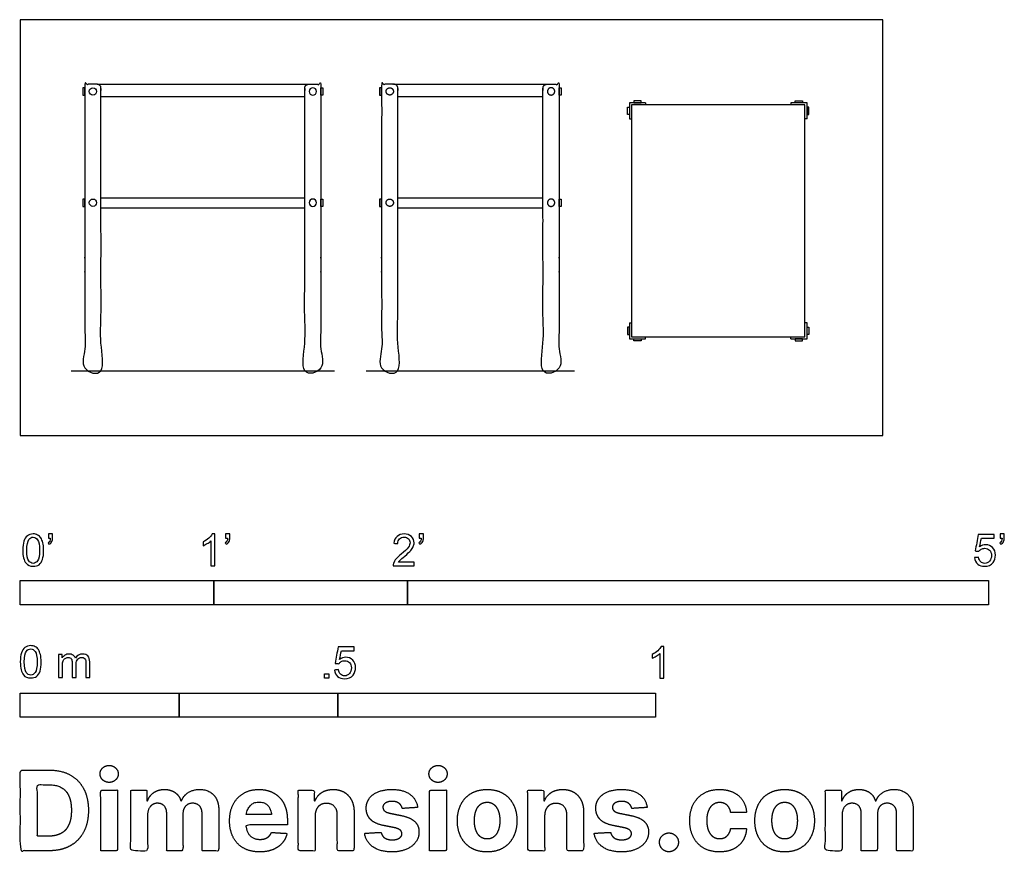
# Model space of a CAD drawing. Units: metres. Extents: x 0 to 1.55, y -0.66 to 0.65.
import ezdxf

# ---------------------------------------------------------------- set-up
doc = ezdxf.new("R2010")
doc.units = ezdxf.units.M
for name, color, linetype, true_color in [('2D$AG-DETAILS', 7, 'Continuous', 0x66ffff), ('2D$AG-DIAGRAM', 7, 'Continuous', 0xfecc66), ('2D$AG-FURNITURE', 7, 'Continuous', 0x66ccff), ('2D$N-SYMB', 7, 'Continuous', 0x800040), ('2D$X-DIMENSIONS.COM', 7, 'Continuous', 0x800080), ('2D$X-VPRT', 6, 'Continuous', 0xff00ff)]:
    doc.layers.add(name, color=color, linetype=linetype, true_color=true_color)

msp = doc.modelspace()

# ---------------------------------------------------------------- linework, layer by layer
at = {"layer": '2D$AG-DETAILS'}
for centre in [(0.1143, 0.5412), (0.1143, 0.3661)]:
    msp.add_circle(centre, 0.00575, dxfattribs=at)
at = {"layer": '2D$AG-DETAILS', "extrusion": (0, 0, -1)}
for centre in [(-0.4604, 0.5412), (-0.4604, 0.3661)]:
    msp.add_circle(centre, 0.00575, dxfattribs=at)
at = {"layer": '2D$AG-DETAILS'}
for points in [[(0.5873, 0.5412), (0.5873, 0.547), (0.5815, 0.547), (0.5758, 0.547), (0.5758, 0.5412), (0.5758, 0.5355), (0.5815, 0.5355), (0.5873, 0.5355), (0.5873, 0.5412)], [(0.8298, 0.5412), (0.8298, 0.547), (0.8355, 0.547), (0.8413, 0.547), (0.8413, 0.5412), (0.8413, 0.5355), (0.8355, 0.5355), (0.8298, 0.5355), (0.8298, 0.5412)], [(0.5873, 0.3661), (0.5873, 0.3718), (0.5815, 0.3718), (0.5758, 0.3718), (0.5758, 0.3661), (0.5758, 0.3603), (0.5815, 0.3603), (0.5873, 0.3603), (0.5873, 0.3661)], [(0.8298, 0.3661), (0.8298, 0.3718), (0.8355, 0.3718), (0.8413, 0.3718), (0.8413, 0.3661), (0.8413, 0.3603), (0.8355, 0.3603), (0.8298, 0.3603), (0.8298, 0.3661)]]:
    msp.add_rational_spline(points, [1, 0.707106781187, 1, 0.707106781187, 1, 0.707106781187, 1, 0.707106781187, 1], degree=2, knots=[0, 0, 0, 0.0296141, 0.0296141, 0.0592281, 0.0592281, 0.0888422, 0.0888422, 0.1184562, 0.1184562, 0.1184562], dxfattribs=at)
at = {"layer": '2D$AG-DIAGRAM'}
for points in [[(0.0798, 0.1016), (0.4948, 0.1016)], [(0.5445, 0.1016), (0.8725, 0.1016)]]:
    msp.add_lwpolyline(points, dxfattribs=at)
at = {"layer": '2D$AG-FURNITURE'}
for points in [[(0.1016, 0.5355), (0.1016, 0.547), (0.0984, 0.547), (0.0984, 0.5355)], [(0.4731, 0.5355), (0.4731, 0.547), (0.4762, 0.547), (0.4762, 0.5355)], [(0.5688, 0.5355), (0.5688, 0.547), (0.5656, 0.547), (0.5656, 0.5355)], [(0.8482, 0.5355), (0.8482, 0.547), (0.8514, 0.547), (0.8514, 0.5355)], [(1.2352, 0.155), (1.2352, 0.5201), (0.9621, 0.5201), (0.9621, 0.155)], [(0.1016, 0.3603), (0.1016, 0.3718), (0.0984, 0.3718), (0.0984, 0.3603)], [(0.4731, 0.3603), (0.4731, 0.3718), (0.4762, 0.3718), (0.4762, 0.3603)], [(0.5688, 0.3603), (0.5688, 0.3718), (0.5656, 0.3718), (0.5656, 0.3603)], [(0.8482, 0.3603), (0.8482, 0.3718), (0.8514, 0.3718), (0.8514, 0.3603)]]:
    msp.add_lwpolyline(points, close=True, dxfattribs=at)
for points in [[(0.121, 0.5524), (0.4537, 0.5524)], [(0.5882, 0.5524), (0.8288, 0.5524)], [(0.127, 0.5334), (0.4477, 0.5334)], [(0.5942, 0.5334), (0.8228, 0.5334)], [(0.9844, 0.5233), (0.959, 0.5233), (0.959, 0.4979)], [(0.9844, 0.5233), (0.9844, 0.5201)], [(1.2384, 0.4979), (1.2384, 0.5233), (1.213, 0.5233)], [(1.213, 0.5233), (1.213, 0.5201)], [(0.959, 0.4979), (0.9621, 0.4979)], [(1.2384, 0.4979), (1.2352, 0.4979)], [(0.127, 0.374), (0.4477, 0.374)], [(0.5942, 0.374), (0.8228, 0.374)], [(0.127, 0.3581), (0.4477, 0.3581)], [(0.5942, 0.3581), (0.8228, 0.3581)], [(0.959, 0.1772), (0.959, 0.1518), (0.9844, 0.1518)], [(0.959, 0.1772), (0.9621, 0.1772)], [(1.213, 0.1518), (1.2384, 0.1518), (1.2384, 0.1772)], [(1.2384, 0.1772), (1.2352, 0.1772)], [(0.9844, 0.1518), (0.9844, 0.155)], [(1.213, 0.1518), (1.213, 0.155)]]:
    msp.add_lwpolyline(points, dxfattribs=at)
for points in [[(0.121, 0.5524), (0.127, 0.5524), (0.127, 0.5465), (0.127, 0.324), (0.127, 0.1016), (0.1143, 0.1016), (0.1016, 0.1016), (0.1016, 0.327), (0.1016, 0.5524), (0.1113, 0.5524), (0.121, 0.5524)], [(0.4537, 0.5524), (0.4477, 0.5524), (0.4477, 0.5465), (0.4477, 0.324), (0.4477, 0.1016), (0.4604, 0.1016), (0.4731, 0.1016), (0.4731, 0.327), (0.4731, 0.5524), (0.4634, 0.5524), (0.4537, 0.5524)], [(0.5882, 0.5524), (0.5942, 0.5524), (0.5942, 0.5465), (0.5942, 0.324), (0.5942, 0.1016), (0.5815, 0.1016), (0.5688, 0.1016), (0.5688, 0.327), (0.5688, 0.5524), (0.5785, 0.5524), (0.5882, 0.5524)], [(0.8288, 0.5524), (0.8228, 0.5524), (0.8228, 0.5465), (0.8228, 0.324), (0.8228, 0.1016), (0.8355, 0.1016), (0.8482, 0.1016), (0.8482, 0.327), (0.8482, 0.5524), (0.8385, 0.5524), (0.8288, 0.5524)]]:
    msp.add_rational_spline(points, [1, 0.707106781187, 1, 1, 1, 1, 1, 1, 1, 1, 1], degree=2, knots=[5.368623, 5.368623, 5.368623, 5.399455, 5.399455, 6.386185, 6.386185, 6.469519, 6.469519, 7.948685, 7.948685, 8.713141, 8.713141, 8.713141], dxfattribs=at)
for points in [[(0.959, 0.5049), (0.959, 0.5106), (0.959, 0.5163), (0.9574, 0.5163), (0.9558, 0.5163), (0.9558, 0.5106), (0.9558, 0.5049), (0.9574, 0.5049), (0.959, 0.5049)], [(0.9774, 0.5233), (0.9717, 0.5233), (0.9659, 0.5233), (0.9659, 0.5249), (0.9659, 0.5265), (0.9717, 0.5265), (0.9774, 0.5265), (0.9774, 0.5249), (0.9774, 0.5233)], [(1.2199, 0.5233), (1.2257, 0.5233), (1.2314, 0.5233), (1.2314, 0.5249), (1.2314, 0.5265), (1.2257, 0.5265), (1.2199, 0.5265), (1.2199, 0.5249), (1.2199, 0.5233)], [(1.2384, 0.5049), (1.2384, 0.5106), (1.2384, 0.5163), (1.2399, 0.5163), (1.2415, 0.5163), (1.2415, 0.5106), (1.2415, 0.5049), (1.2399, 0.5049), (1.2384, 0.5049)], [(0.959, 0.1703), (0.959, 0.1645), (0.959, 0.1588), (0.9574, 0.1588), (0.9558, 0.1588), (0.9558, 0.1645), (0.9558, 0.1703), (0.9574, 0.1703), (0.959, 0.1703)], [(1.2384, 0.1703), (1.2384, 0.1645), (1.2384, 0.1588), (1.2399, 0.1588), (1.2415, 0.1588), (1.2415, 0.1645), (1.2415, 0.1703), (1.2399, 0.1703), (1.2384, 0.1703)], [(0.9774, 0.1518), (0.9717, 0.1518), (0.9659, 0.1518), (0.9659, 0.1502), (0.9659, 0.1486), (0.9717, 0.1486), (0.9774, 0.1486), (0.9774, 0.1502), (0.9774, 0.1518)], [(1.2199, 0.1518), (1.2257, 0.1518), (1.2314, 0.1518), (1.2314, 0.1502), (1.2314, 0.1486), (1.2257, 0.1486), (1.2199, 0.1486), (1.2199, 0.1502), (1.2199, 0.1518)]]:
    msp.add_open_spline(points, degree=2, knots=[0, 0, 0, 0.03770578, 0.03770578, 0.04812245, 0.04812245, 0.08582823, 0.08582823, 0.0962449, 0.0962449, 0.0962449], dxfattribs=at)
at = {"layer": '2D$N-SYMB'}
for points in [[(0, -0.2667), (0, -0.2286), (0.3048, -0.2286), (0.3048, -0.2667)], [(0.3048, -0.2667), (0.3048, -0.2286), (0.6096, -0.2286), (0.6096, -0.2667)], [(0.6096, -0.2667), (0.6096, -0.2286), (1.524, -0.2286), (1.524, -0.2667)], [(0.4786, -0.3823), (0.4786, -0.3754), (0.4855, -0.3754), (0.4855, -0.3823)], [(0, -0.4436), (0, -0.4055), (0.25, -0.4055), (0.25, -0.4436)], [(0.25, -0.4436), (0.25, -0.4055), (0.5, -0.4055), (0.5, -0.4436)], [(0.5, -0.4436), (0.5, -0.4055), (1, -0.4055), (1, -0.4436)]]:
    msp.add_lwpolyline(points, close=True, dxfattribs=at)
for points, knots in [([(0.0442, -0.162), (0.0442, -0.1596), (0.0442, -0.1572), (0.0442, -0.1548), (0.0464, -0.1548), (0.0486, -0.1548), (0.0508, -0.1548), (0.0508, -0.1567), (0.0508, -0.1586), (0.0508, -0.1605), (0.0508, -0.1635), (0.0505, -0.1659), (0.0496, -0.1671), (0.0487, -0.1689), (0.0472, -0.1704), (0.0451, -0.1713), (0.0446, -0.1705), (0.0441, -0.1697), (0.0436, -0.1689), (0.0448, -0.1683), (0.0457, -0.1677), (0.0463, -0.1665), (0.0469, -0.1653), (0.0472, -0.1638), (0.0472, -0.162), (0.0462, -0.162), (0.0452, -0.162), (0.0442, -0.162)], [0, 0, 0, 0, 1, 1, 1, 2, 2, 2, 3, 3, 3, 4, 4, 4, 5, 5, 5, 6, 6, 6, 7, 7, 7, 8, 8, 8, 9, 9, 9, 9]), ([(0.3232, -0.162), (0.3232, -0.1596), (0.3232, -0.1572), (0.3232, -0.1548), (0.3254, -0.1548), (0.3276, -0.1548), (0.3298, -0.1548), (0.3298, -0.1567), (0.3298, -0.1586), (0.3298, -0.1605), (0.3298, -0.1635), (0.3295, -0.1659), (0.3286, -0.1671), (0.3277, -0.1689), (0.3262, -0.1704), (0.3241, -0.1713), (0.3236, -0.1705), (0.3231, -0.1697), (0.3226, -0.1689), (0.3238, -0.1683), (0.3247, -0.1677), (0.3253, -0.1665), (0.3259, -0.1653), (0.3262, -0.1638), (0.3262, -0.162), (0.3252, -0.162), (0.3242, -0.162), (0.3232, -0.162)], [0, 0, 0, 0, 1, 1, 1, 2, 2, 2, 3, 3, 3, 4, 4, 4, 5, 5, 5, 6, 6, 6, 7, 7, 7, 8, 8, 8, 9, 9, 9, 9]), ([(0.628, -0.162), (0.628, -0.1596), (0.628, -0.1572), (0.628, -0.1548), (0.6302, -0.1548), (0.6324, -0.1548), (0.6346, -0.1548), (0.6346, -0.1567), (0.6346, -0.1586), (0.6346, -0.1605), (0.6346, -0.1635), (0.6343, -0.1659), (0.6334, -0.1671), (0.6325, -0.1689), (0.631, -0.1704), (0.6289, -0.1713), (0.6284, -0.1705), (0.6279, -0.1697), (0.6274, -0.1689), (0.6286, -0.1683), (0.6295, -0.1677), (0.6301, -0.1665), (0.6307, -0.1653), (0.631, -0.1638), (0.631, -0.162), (0.63, -0.162), (0.629, -0.162), (0.628, -0.162)], [0, 0, 0, 0, 1, 1, 1, 2, 2, 2, 3, 3, 3, 4, 4, 4, 5, 5, 5, 6, 6, 6, 7, 7, 7, 8, 8, 8, 9, 9, 9, 9]), ([(1.5424, -0.162), (1.5424, -0.1596), (1.5424, -0.1572), (1.5424, -0.1548), (1.5446, -0.1548), (1.5468, -0.1548), (1.549, -0.1548), (1.549, -0.1567), (1.549, -0.1586), (1.549, -0.1605), (1.549, -0.1635), (1.5487, -0.1659), (1.5478, -0.1671), (1.5469, -0.1689), (1.5454, -0.1704), (1.5433, -0.1713), (1.5428, -0.1705), (1.5423, -0.1697), (1.5418, -0.1689), (1.543, -0.1683), (1.5439, -0.1677), (1.5445, -0.1665), (1.5451, -0.1653), (1.5454, -0.1638), (1.5454, -0.162), (1.5444, -0.162), (1.5434, -0.162), (1.5424, -0.162)], [0, 0, 0, 0, 1, 1, 1, 2, 2, 2, 3, 3, 3, 4, 4, 4, 5, 5, 5, 6, 6, 6, 7, 7, 7, 8, 8, 8, 9, 9, 9, 9]), ([(0.0038, -0.1807), (0.0038, -0.1749), (0.0044, -0.1701), (0.0056, -0.1665), (0.0068, -0.1629), (0.0086, -0.1602), (0.0111, -0.1581), (0.0135, -0.1563), (0.0165, -0.1551), (0.0201, -0.1551), (0.0228, -0.1551), (0.0252, -0.1557), (0.0273, -0.1569), (0.0294, -0.1578), (0.0309, -0.1596), (0.0324, -0.1614), (0.0336, -0.1635), (0.0346, -0.1659), (0.0355, -0.1689), (0.0361, -0.1719), (0.0367, -0.1758), (0.0367, -0.1807), (0.0367, -0.1867), (0.0361, -0.1915), (0.0349, -0.1951), (0.0336, -0.1987), (0.0318, -0.2014), (0.0294, -0.2036), (0.027, -0.2054), (0.024, -0.206), (0.0201, -0.206), (0.0153, -0.206), (0.0117, -0.2048), (0.009, -0.2011), (0.0056, -0.1969), (0.0038, -0.1903), (0.0038, -0.1807)], [0, 0, 0, 0, 1, 1, 1, 2, 2, 2, 3, 3, 3, 4, 4, 4, 5, 5, 5, 6, 6, 6, 7, 7, 7, 8, 8, 8, 9, 9, 9, 10, 10, 10, 11, 11, 11, 12, 12, 12, 12]), ([(0.0102, -0.1807), (0.0102, -0.1891), (0.0111, -0.1945), (0.0132, -0.1972), (0.015, -0.1999), (0.0174, -0.2014), (0.0201, -0.2014), (0.0231, -0.2014), (0.0255, -0.1999), (0.0273, -0.1972), (0.0291, -0.1945), (0.0303, -0.1891), (0.0303, -0.1807), (0.0303, -0.1725), (0.0291, -0.1671), (0.0273, -0.1644), (0.0255, -0.1617), (0.0231, -0.1602), (0.0201, -0.1602), (0.0174, -0.1602), (0.015, -0.1614), (0.0135, -0.1638), (0.0114, -0.1668), (0.0102, -0.1725), (0.0102, -0.1807)], [0, 0, 0, 0, 1, 1, 1, 2, 2, 2, 3, 3, 3, 4, 4, 4, 5, 5, 5, 6, 6, 6, 7, 7, 7, 8, 8, 8, 8]), ([(0.306, -0.2054), (0.304, -0.2054), (0.302, -0.2054), (0.3, -0.2054), (0.3, -0.1923), (0.3, -0.1793), (0.3, -0.1662), (0.2985, -0.1677), (0.2964, -0.1692), (0.294, -0.1704), (0.2915, -0.1719), (0.2894, -0.1731), (0.2876, -0.1737), (0.2876, -0.1717), (0.2876, -0.1697), (0.2876, -0.1677), (0.2909, -0.1662), (0.294, -0.1641), (0.2967, -0.162), (0.2991, -0.1596), (0.3009, -0.1575), (0.3021, -0.1551), (0.3034, -0.1551), (0.3047, -0.1551), (0.306, -0.1551), (0.306, -0.1718), (0.306, -0.1886), (0.306, -0.2054)], [0, 0, 0, 0, 1, 1, 1, 2, 2, 2, 3, 3, 3, 4, 4, 4, 5, 5, 5, 6, 6, 6, 7, 7, 7, 8, 8, 8, 9, 9, 9, 9]), ([(0.6198, -0.1996), (0.6198, -0.2015), (0.6198, -0.2035), (0.6198, -0.2054), (0.6089, -0.2054), (0.598, -0.2054), (0.587, -0.2054), (0.5867, -0.2042), (0.587, -0.2027), (0.5876, -0.2011), (0.5885, -0.199), (0.5897, -0.1966), (0.5915, -0.1945), (0.5936, -0.1924), (0.596, -0.19), (0.5997, -0.187), (0.6051, -0.1825), (0.6087, -0.1789), (0.6108, -0.1764), (0.6126, -0.1737), (0.6135, -0.1713), (0.6135, -0.1689), (0.6135, -0.1665), (0.6126, -0.1644), (0.6111, -0.1629), (0.6093, -0.1611), (0.6069, -0.1602), (0.6042, -0.1602), (0.6012, -0.1602), (0.5988, -0.1611), (0.5969, -0.1629), (0.5951, -0.1647), (0.5942, -0.1671), (0.5942, -0.1704), (0.5921, -0.1702), (0.59, -0.17), (0.5879, -0.1698), (0.5885, -0.165), (0.59, -0.1614), (0.593, -0.159), (0.5957, -0.1566), (0.5997, -0.1551), (0.6042, -0.1551), (0.609, -0.1551), (0.6129, -0.1566), (0.6156, -0.1593), (0.6186, -0.162), (0.6198, -0.1653), (0.6198, -0.1692), (0.6198, -0.171), (0.6195, -0.1731), (0.6186, -0.1749), (0.6177, -0.1771), (0.6165, -0.1789), (0.6147, -0.1813), (0.6126, -0.1834), (0.6096, -0.1861), (0.6051, -0.19), (0.6015, -0.193), (0.5991, -0.1951), (0.5982, -0.1963), (0.5969, -0.1972), (0.596, -0.1984), (0.5954, -0.1996), (0.6036, -0.1996), (0.6117, -0.1996), (0.6198, -0.1996)], [0, 0, 0, 0, 1, 1, 1, 2, 2, 2, 3, 3, 3, 4, 4, 4, 5, 5, 5, 6, 6, 6, 7, 7, 7, 8, 8, 8, 9, 9, 9, 10, 10, 10, 11, 11, 11, 12, 12, 12, 13, 13, 13, 14, 14, 14, 15, 15, 15, 16, 16, 16, 17, 17, 17, 18, 18, 18, 19, 19, 19, 20, 20, 20, 21, 21, 21, 22, 22, 22, 22]), ([(1.502, -0.1924), (1.5042, -0.1922), (1.5064, -0.192), (1.5086, -0.1918), (1.5089, -0.1951), (1.5101, -0.1972), (1.512, -0.199), (1.5135, -0.2005), (1.5156, -0.2014), (1.5183, -0.2014), (1.521, -0.2014), (1.5237, -0.2002), (1.5258, -0.1978), (1.5276, -0.1957), (1.5288, -0.1927), (1.5288, -0.1891), (1.5288, -0.1855), (1.5276, -0.1828), (1.5258, -0.1807), (1.5237, -0.1789), (1.5213, -0.1777), (1.518, -0.1777), (1.5162, -0.1777), (1.5144, -0.1783), (1.5126, -0.1792), (1.511, -0.1801), (1.5098, -0.1813), (1.5089, -0.1825), (1.507, -0.1823), (1.5051, -0.1821), (1.5032, -0.1819), (1.5048, -0.1732), (1.5064, -0.1646), (1.508, -0.156), (1.5164, -0.156), (1.5247, -0.156), (1.533, -0.156), (1.533, -0.158), (1.533, -0.16), (1.533, -0.162), (1.5263, -0.162), (1.5196, -0.162), (1.5129, -0.162), (1.512, -0.1665), (1.511, -0.171), (1.5101, -0.1755), (1.5132, -0.1734), (1.5165, -0.1722), (1.5198, -0.1722), (1.524, -0.1722), (1.5276, -0.1737), (1.5306, -0.1767), (1.5336, -0.1798), (1.5351, -0.1837), (1.5351, -0.1885), (1.5351, -0.193), (1.5339, -0.1969), (1.5312, -0.2002), (1.5282, -0.2045), (1.5237, -0.206), (1.5183, -0.206), (1.5135, -0.206), (1.5098, -0.2051), (1.5071, -0.2027), (1.5041, -0.1999), (1.5026, -0.1966), (1.502, -0.1924)], [0, 0, 0, 0, 1, 1, 1, 2, 2, 2, 3, 3, 3, 4, 4, 4, 5, 5, 5, 6, 6, 6, 7, 7, 7, 8, 8, 8, 9, 9, 9, 10, 10, 10, 11, 11, 11, 12, 12, 12, 13, 13, 13, 14, 14, 14, 15, 15, 15, 16, 16, 16, 17, 17, 17, 18, 18, 18, 19, 19, 19, 20, 20, 20, 21, 21, 21, 22, 22, 22, 22]), ([(0, -0.3565), (0, -0.3508), (0.0006, -0.3459), (0.0018, -0.3423), (0.003, -0.3387), (0.0048, -0.336), (0.0072, -0.3339), (0.0096, -0.3321), (0.0127, -0.3309), (0.0163, -0.3309), (0.019, -0.3309), (0.0214, -0.3315), (0.0235, -0.3327), (0.0256, -0.3336), (0.0271, -0.3354), (0.0286, -0.3372), (0.0298, -0.3393), (0.0307, -0.3417), (0.0316, -0.3447), (0.0322, -0.3478), (0.0328, -0.3517), (0.0328, -0.3565), (0.0328, -0.3625), (0.0322, -0.3673), (0.031, -0.3709), (0.0298, -0.3746), (0.028, -0.3773), (0.0256, -0.3794), (0.0232, -0.3812), (0.0202, -0.3818), (0.0163, -0.3818), (0.0114, -0.3818), (0.0078, -0.3806), (0.0051, -0.377), (0.0018, -0.3728), (0, -0.3661), (0, -0.3565)], [0, 0, 0, 0, 1, 1, 1, 2, 2, 2, 3, 3, 3, 4, 4, 4, 5, 5, 5, 6, 6, 6, 7, 7, 7, 8, 8, 8, 9, 9, 9, 10, 10, 10, 11, 11, 11, 12, 12, 12, 12]), ([(0.0063, -0.3565), (0.0063, -0.3649), (0.0072, -0.3703), (0.0093, -0.3731), (0.0111, -0.3758), (0.0136, -0.3773), (0.0163, -0.3773), (0.0193, -0.3773), (0.0217, -0.3758), (0.0235, -0.3731), (0.0253, -0.3703), (0.0265, -0.3649), (0.0265, -0.3565), (0.0265, -0.3484), (0.0253, -0.3429), (0.0235, -0.3402), (0.0217, -0.3375), (0.0193, -0.336), (0.0163, -0.336), (0.0136, -0.336), (0.0111, -0.3372), (0.0096, -0.3396), (0.0075, -0.3426), (0.0063, -0.3484), (0.0063, -0.3565)], [0, 0, 0, 0, 1, 1, 1, 2, 2, 2, 3, 3, 3, 4, 4, 4, 5, 5, 5, 6, 6, 6, 7, 7, 7, 8, 8, 8, 8]), ([(0.4946, -0.3693), (0.4967, -0.3691), (0.4988, -0.3689), (0.5009, -0.3687), (0.5015, -0.372), (0.5024, -0.3741), (0.5042, -0.376), (0.506, -0.3775), (0.5081, -0.3784), (0.5105, -0.3784), (0.5136, -0.3784), (0.516, -0.3772), (0.5181, -0.3748), (0.5202, -0.3726), (0.5211, -0.3696), (0.5211, -0.366), (0.5211, -0.3624), (0.5202, -0.3597), (0.5184, -0.3576), (0.5163, -0.3558), (0.5136, -0.3546), (0.5105, -0.3546), (0.5084, -0.3546), (0.5066, -0.3552), (0.5051, -0.3561), (0.5036, -0.357), (0.5024, -0.3582), (0.5015, -0.3594), (0.4995, -0.3592), (0.4975, -0.359), (0.4955, -0.3588), (0.4971, -0.3502), (0.4987, -0.3415), (0.5003, -0.3329), (0.5086, -0.3329), (0.517, -0.3329), (0.5253, -0.3329), (0.5253, -0.3349), (0.5253, -0.3369), (0.5253, -0.3389), (0.5187, -0.3389), (0.512, -0.3389), (0.5054, -0.3389), (0.5045, -0.3434), (0.5036, -0.3479), (0.5027, -0.3525), (0.5057, -0.3504), (0.5087, -0.3491), (0.512, -0.3491), (0.5166, -0.3491), (0.5202, -0.3507), (0.5232, -0.3537), (0.5262, -0.3567), (0.5277, -0.3606), (0.5277, -0.3654), (0.5277, -0.3699), (0.5265, -0.3738), (0.5238, -0.3772), (0.5205, -0.3814), (0.5163, -0.3829), (0.5105, -0.3829), (0.506, -0.3829), (0.5024, -0.382), (0.4994, -0.3796), (0.4967, -0.3769), (0.4949, -0.3735), (0.4946, -0.3693)], [0, 0, 0, 0, 1, 1, 1, 2, 2, 2, 3, 3, 3, 4, 4, 4, 5, 5, 5, 6, 6, 6, 7, 7, 7, 8, 8, 8, 9, 9, 9, 10, 10, 10, 11, 11, 11, 12, 12, 12, 13, 13, 13, 14, 14, 14, 15, 15, 15, 16, 16, 16, 17, 17, 17, 18, 18, 18, 19, 19, 19, 20, 20, 20, 21, 21, 21, 22, 22, 22, 22]), ([(1.013, -0.3823), (1.0109, -0.3823), (1.0089, -0.3823), (1.0069, -0.3823), (1.0069, -0.3692), (1.0069, -0.3562), (1.0069, -0.3431), (1.0054, -0.3446), (1.0033, -0.3461), (1.0009, -0.3473), (0.9985, -0.3488), (0.9964, -0.3501), (0.9946, -0.3507), (0.9946, -0.3486), (0.9946, -0.3466), (0.9946, -0.3446), (0.9979, -0.3431), (1.0009, -0.341), (1.0036, -0.3389), (1.006, -0.3365), (1.0078, -0.3344), (1.009, -0.332), (1.0103, -0.332), (1.0116, -0.332), (1.013, -0.332), (1.013, -0.3487), (1.013, -0.3655), (1.013, -0.3823)], [0, 0, 0, 0, 1, 1, 1, 2, 2, 2, 3, 3, 3, 4, 4, 4, 5, 5, 5, 6, 6, 6, 7, 7, 7, 8, 8, 8, 9, 9, 9, 9]), ([(0.0602, -0.3812), (0.0602, -0.3691), (0.0602, -0.3571), (0.0602, -0.345), (0.062, -0.345), (0.0639, -0.345), (0.0657, -0.345), (0.0657, -0.3468), (0.0657, -0.3485), (0.0657, -0.3502), (0.0669, -0.3484), (0.0684, -0.3469), (0.0702, -0.3459), (0.072, -0.3447), (0.0741, -0.3441), (0.0765, -0.3441), (0.0792, -0.3441), (0.0816, -0.3447), (0.0831, -0.3459), (0.0849, -0.3472), (0.0861, -0.3487), (0.0867, -0.3505), (0.0898, -0.3462), (0.0934, -0.3441), (0.0982, -0.3441), (0.1018, -0.3441), (0.1045, -0.3453), (0.1063, -0.3472), (0.1084, -0.3493), (0.1093, -0.3523), (0.1093, -0.3565), (0.1093, -0.3647), (0.1093, -0.373), (0.1093, -0.3812), (0.1073, -0.3812), (0.1053, -0.3812), (0.1033, -0.3812), (0.1033, -0.3737), (0.1033, -0.3661), (0.1033, -0.3586), (0.1033, -0.3559), (0.103, -0.3544), (0.1027, -0.3532), (0.1021, -0.352), (0.1015, -0.3511), (0.1003, -0.3505), (0.0994, -0.3499), (0.0982, -0.3496), (0.0967, -0.3496), (0.0943, -0.3496), (0.0922, -0.3505), (0.0904, -0.352), (0.0886, -0.3538), (0.088, -0.3565), (0.088, -0.3601), (0.088, -0.3671), (0.088, -0.3742), (0.088, -0.3812), (0.0858, -0.3812), (0.0837, -0.3812), (0.0816, -0.3812), (0.0816, -0.3734), (0.0816, -0.3655), (0.0816, -0.3577), (0.0816, -0.355), (0.0813, -0.3529), (0.0801, -0.3517), (0.0792, -0.3502), (0.0774, -0.3496), (0.0753, -0.3496), (0.0735, -0.3496), (0.072, -0.3499), (0.0705, -0.3511), (0.069, -0.352), (0.0681, -0.3532), (0.0672, -0.355), (0.0666, -0.3568), (0.0663, -0.3592), (0.0663, -0.3625), (0.0663, -0.3687), (0.0663, -0.375), (0.0663, -0.3812), (0.0643, -0.3812), (0.0622, -0.3812), (0.0602, -0.3812)], [0, 0, 0, 0, 1, 1, 1, 2, 2, 2, 3, 3, 3, 4, 4, 4, 5, 5, 5, 6, 6, 6, 7, 7, 7, 8, 8, 8, 9, 9, 9, 10, 10, 10, 11, 11, 11, 12, 12, 12, 13, 13, 13, 14, 14, 14, 15, 15, 15, 16, 16, 16, 17, 17, 17, 18, 18, 18, 19, 19, 19, 20, 20, 20, 21, 21, 21, 22, 22, 22, 23, 23, 23, 24, 24, 24, 25, 25, 25, 26, 26, 26, 27, 27, 27, 28, 28, 28, 28])]:
    msp.add_open_spline(points, degree=3, knots=knots, dxfattribs=at)
at = {"layer": '2D$X-DIMENSIONS.COM'}
for points, degree, knots in [([(0.045, -0.6537), (0.0644, -0.6537), (0.0783, -0.646), (0.0922, -0.6384), (0.0997, -0.6241), (0.1072, -0.6099), (0.1072, -0.59), (0.1072, -0.5703), (0.0997, -0.5561), (0.0922, -0.5419), (0.0784, -0.5343), (0.0646, -0.5267), (0.0454, -0.5267), (0.0227, -0.5267), (0, -0.5267), (0, -0.5902), (0, -0.6537), (0.0225, -0.6537), (0.045, -0.6537)], 2, [-15, -15, -15, -14, -14, -13, -13, -12, -12, -11, -11, -10, -10, -9, -9, -8, -8, -7, -7, -6, -6, -6]), ([(0.1398, -0.5461), (0.1457, -0.5461), (0.1499, -0.5422), (0.1541, -0.5383), (0.1541, -0.5327), (0.1541, -0.5273), (0.1499, -0.5233), (0.1457, -0.5194), (0.1398, -0.5194), (0.1339, -0.5194), (0.1297, -0.5233), (0.1255, -0.5273), (0.1255, -0.5327), (0.1255, -0.5383), (0.1297, -0.5422), (0.1339, -0.5461), (0.1398, -0.5461)], 2, [-8, -8, -8, -7, -7, -6, -6, -5, -5, -4, -4, -3, -3, -2, -2, -1, -1, 0, 0, 0]), ([(0.6576, -0.5461), (0.6635, -0.5461), (0.6677, -0.5422), (0.6719, -0.5383), (0.6719, -0.5327), (0.6719, -0.5273), (0.6677, -0.5233), (0.6635, -0.5194), (0.6576, -0.5194), (0.6517, -0.5194), (0.6475, -0.5233), (0.6433, -0.5273), (0.6433, -0.5327), (0.6433, -0.5383), (0.6475, -0.5422), (0.6517, -0.5461), (0.6576, -0.5461)], 2, [-8, -8, -8, -7, -7, -6, -6, -5, -5, -4, -4, -3, -3, -2, -2, -1, -1, 0, 0, 0]), ([(0.0439, -0.6307), (0.0558, -0.6307), (0.064, -0.6264), (0.0721, -0.6222), (0.0762, -0.6132), (0.0804, -0.6042), (0.0804, -0.59), (0.0804, -0.576), (0.0762, -0.567), (0.0721, -0.5581), (0.064, -0.5539), (0.0559, -0.5497), (0.044, -0.5497), (0.0354, -0.5497), (0.0269, -0.5497), (0.0269, -0.5902), (0.0269, -0.6307), (0.0354, -0.6307), (0.0439, -0.6307)], 2, [-7.813477, -7.813477, -7.813477, -6.813477, -6.813477, -5.813477, -5.813477, -4.813477, -4.813477, -3.813477, -3.813477, -2.813477, -2.813477, -1.813477, -1.813477, -1.543945, -1.543945, -0.268555, -0.268555, 0, 0, 0]), ([(0.1265, -0.6537), (0.1397, -0.6537), (0.1529, -0.6537), (0.1529, -0.606), (0.1529, -0.5584), (0.1397, -0.5584), (0.1265, -0.5584), (0.1265, -0.606), (0.1265, -0.6537)], 2, [-4, -4, -4, -3, -3, -2, -2, -1, -1, 0, 0, 0]), ([(0.2003, -0.5752), (0.1997, -0.5752), (0.1992, -0.5752), (0.1992, -0.5668), (0.1992, -0.5584), (0.1866, -0.5584), (0.174, -0.5584), (0.174, -0.606), (0.174, -0.6537), (0.1872, -0.6537), (0.2004, -0.6537), (0.2004, -0.6251), (0.2004, -0.5965), (0.2004, -0.5912), (0.2025, -0.5873), (0.2045, -0.5833), (0.208, -0.5811), (0.2115, -0.5789), (0.2159, -0.5789), (0.2224, -0.5789), (0.2264, -0.5831), (0.2304, -0.5872), (0.2304, -0.5943), (0.2304, -0.624), (0.2304, -0.6537), (0.2432, -0.6537), (0.256, -0.6537), (0.256, -0.6246), (0.256, -0.5955), (0.256, -0.5881), (0.2601, -0.5835), (0.2641, -0.5789), (0.2713, -0.5789), (0.2776, -0.5789), (0.2818, -0.5829), (0.2861, -0.5869), (0.2861, -0.5948), (0.2861, -0.6242), (0.2861, -0.6537), (0.2992, -0.6537), (0.3124, -0.6537), (0.3124, -0.6216), (0.3124, -0.5896), (0.3124, -0.5741), (0.3041, -0.5656), (0.2957, -0.5572), (0.2824, -0.5572), (0.2719, -0.5572), (0.2643, -0.5621), (0.2566, -0.567), (0.2537, -0.5752), (0.2532, -0.5752), (0.2527, -0.5752), (0.2504, -0.5669), (0.2435, -0.562), (0.2366, -0.5572), (0.2268, -0.5572), (0.2172, -0.5572), (0.2102, -0.562), (0.2033, -0.5668), (0.2003, -0.5752)], 2, [0, 0, 0, 0.017578, 0.017578, 0.282227, 0.282227, 0.678711, 0.678711, 2.178711, 2.178711, 2.594727, 2.594727, 3.495117, 3.495117, 4.495117, 4.495117, 5.495117, 5.495117, 6.495117, 6.495117, 7.495117, 7.495117, 8.495117, 8.495117, 9.495117, 9.495117, 10.495117, 10.495117, 11.495117, 11.495117, 12.495117, 12.495117, 13.495117, 13.495117, 14.495117, 14.495117, 15.495117, 15.495117, 16.495117, 16.495117, 17.495117, 17.495117, 18.495117, 18.495117, 19.495117, 19.495117, 20.495117, 20.495117, 21.495117, 21.495117, 22.495117, 22.495117, 23.495117, 23.495117, 24.495117, 24.495117, 25.495117, 25.495117, 26.495117, 26.495117, 27.495117, 27.495117, 27.495117]), ([(0.3767, -0.6555), (0.3884, -0.6555), (0.3975, -0.6519), (0.4065, -0.6483), (0.4122, -0.6417), (0.418, -0.6352), (0.4198, -0.6264), (0.4076, -0.6256), (0.3954, -0.6248), (0.394, -0.6284), (0.3914, -0.6308), (0.3888, -0.6333), (0.3852, -0.6346), (0.3815, -0.6358), (0.3771, -0.6358), (0.3705, -0.6358), (0.3656, -0.633), (0.3608, -0.6302), (0.3581, -0.6251), (0.3555, -0.6199), (0.3555, -0.6128), (0.3879, -0.6128), (0.4204, -0.6128), (0.4204, -0.6092), (0.4204, -0.6055), (0.4204, -0.5934), (0.417, -0.5843), (0.4136, -0.5752), (0.4074, -0.5692), (0.4013, -0.5632), (0.3932, -0.5602), (0.385, -0.5572), (0.3756, -0.5572), (0.3616, -0.5572), (0.3512, -0.5634), (0.3408, -0.5696), (0.3351, -0.5807), (0.3294, -0.5918), (0.3294, -0.6065), (0.3294, -0.6215), (0.3351, -0.6325), (0.3408, -0.6436), (0.3514, -0.6495), (0.362, -0.6555), (0.3767, -0.6555)], 2, [-3, -3, -3, -1.999602, -1.999602, -0.999203, -0.999203, 0.001195, 0.001195, 1.001594, 1.001594, 2.001992, 2.001992, 3.00239, 3.00239, 4.002789, 4.002789, 5.003187, 5.003187, 6.003586, 6.003586, 7.003984, 7.003984, 7.810461, 7.810461, 8.810461, 8.810461, 9.810461, 9.810461, 10.810461, 10.810461, 11.810461, 11.810461, 12.810461, 12.810461, 13.810461, 13.810461, 14.810461, 14.810461, 15.810461, 15.810461, 16.810461, 16.810461, 17.810461, 17.810461, 18.810461, 18.810461, 18.810461]), ([(0.464, -0.5986), (0.4641, -0.5925), (0.4664, -0.5881), (0.4686, -0.5837), (0.4727, -0.5814), (0.4767, -0.5791), (0.4821, -0.5791), (0.49, -0.5791), (0.4945, -0.5841), (0.4991, -0.589), (0.499, -0.5977), (0.499, -0.6257), (0.499, -0.6537), (0.5122, -0.6537), (0.5254, -0.6537), (0.5254, -0.6233), (0.5254, -0.593), (0.5254, -0.5819), (0.5213, -0.5739), (0.5172, -0.5659), (0.5099, -0.5615), (0.5025, -0.5572), (0.4926, -0.5572), (0.482, -0.5572), (0.4745, -0.562), (0.4671, -0.5669), (0.4639, -0.5752), (0.4634, -0.5752), (0.4628, -0.5752), (0.4628, -0.5668), (0.4628, -0.5584), (0.4502, -0.5584), (0.4376, -0.5584), (0.4376, -0.606), (0.4376, -0.6537), (0.4508, -0.6537), (0.464, -0.6537), (0.464, -0.6261), (0.464, -0.5986)], 2, [-32, -32, -32, -31, -31, -30, -30, -29, -29, -28, -28, -27, -27, -26, -26, -25, -25, -24, -24, -23, -23, -22, -22, -21, -21, -20, -20, -19, -19, -18, -18, -17, -17, -16, -16, -15, -15, -14, -14, -13, -13, -13]), ([(0.6255, -0.5856), (0.6237, -0.5724), (0.6133, -0.5648), (0.6029, -0.5572), (0.5849, -0.5572), (0.5727, -0.5572), (0.5636, -0.5608), (0.5545, -0.5644), (0.5495, -0.571), (0.5445, -0.5776), (0.5445, -0.5868), (0.5445, -0.5975), (0.5513, -0.6044), (0.5581, -0.6112), (0.5721, -0.614), (0.5803, -0.6157), (0.5886, -0.6173), (0.5948, -0.6186), (0.5977, -0.6209), (0.6007, -0.6232), (0.6008, -0.6268), (0.6007, -0.6311), (0.5965, -0.6338), (0.5922, -0.6365), (0.5853, -0.6365), (0.5782, -0.6365), (0.5737, -0.6335), (0.5691, -0.6305), (0.568, -0.6247), (0.555, -0.6254), (0.542, -0.6261), (0.5439, -0.6397), (0.5551, -0.6476), (0.5663, -0.6555), (0.5852, -0.6555), (0.5976, -0.6555), (0.6071, -0.6516), (0.6166, -0.6476), (0.6221, -0.6406), (0.6276, -0.6335), (0.6276, -0.6241), (0.6276, -0.6138), (0.6208, -0.6075), (0.614, -0.6012), (0.6001, -0.5983), (0.5915, -0.5966), (0.5828, -0.5949), (0.5762, -0.5934), (0.5735, -0.5911), (0.5708, -0.5887), (0.5708, -0.5853), (0.5708, -0.581), (0.575, -0.5785), (0.5792, -0.5759), (0.5853, -0.5759), (0.5899, -0.5759), (0.5932, -0.5774), (0.5966, -0.5789), (0.5986, -0.5814), (0.6006, -0.584), (0.6013, -0.5871), (0.6134, -0.5863), (0.6255, -0.5856)], 2, [-45, -45, -45, -44, -44, -43, -43, -42, -42, -41, -41, -40, -40, -39, -39, -38, -38, -37, -37, -36, -36, -35, -35, -34, -34, -33, -33, -32, -32, -31, -31, -30, -30, -29, -29, -28, -28, -27, -27, -26, -26, -25, -25, -24, -24, -23, -23, -22, -22, -21, -21, -20, -20, -19, -19, -18, -18, -17, -17, -16, -16, -15, -15, -14, -14, -14]), ([(0.6443, -0.6537), (0.6575, -0.6537), (0.6707, -0.6537), (0.6707, -0.606), (0.6707, -0.5584), (0.6575, -0.5584), (0.6443, -0.5584), (0.6443, -0.606), (0.6443, -0.6537)], 2, [-4, -4, -4, -3, -3, -2, -2, -1, -1, 0, 0, 0]), ([(0.7348, -0.6555), (0.7493, -0.6555), (0.7598, -0.6494), (0.7703, -0.6432), (0.776, -0.6321), (0.7817, -0.621), (0.7817, -0.6064), (0.7817, -0.5916), (0.776, -0.5806), (0.7703, -0.5695), (0.7598, -0.5633), (0.7493, -0.5572), (0.7348, -0.5572), (0.7204, -0.5572), (0.7099, -0.5633), (0.6994, -0.5695), (0.6937, -0.5806), (0.688, -0.5916), (0.688, -0.6064), (0.688, -0.621), (0.6937, -0.6321), (0.6994, -0.6432), (0.7099, -0.6494), (0.7204, -0.6555), (0.7348, -0.6555)], 2, [-12, -12, -12, -11, -11, -10, -10, -9, -9, -8, -8, -7, -7, -6, -6, -5, -5, -4, -4, -3, -3, -2, -2, -1, -1, 0, 0, 0]), ([(0.8254, -0.5986), (0.8254, -0.5925), (0.8277, -0.5881), (0.83, -0.5837), (0.834, -0.5814), (0.8381, -0.5791), (0.8434, -0.5791), (0.8514, -0.5791), (0.8559, -0.5841), (0.8604, -0.589), (0.8604, -0.5977), (0.8604, -0.6257), (0.8604, -0.6537), (0.8736, -0.6537), (0.8868, -0.6537), (0.8868, -0.6233), (0.8868, -0.593), (0.8868, -0.5819), (0.8827, -0.5739), (0.8786, -0.5659), (0.8712, -0.5615), (0.8638, -0.5572), (0.8539, -0.5572), (0.8433, -0.5572), (0.8359, -0.562), (0.8284, -0.5669), (0.8253, -0.5752), (0.8247, -0.5752), (0.8241, -0.5752), (0.8241, -0.5668), (0.8241, -0.5584), (0.8115, -0.5584), (0.799, -0.5584), (0.799, -0.606), (0.799, -0.6537), (0.8122, -0.6537), (0.8254, -0.6537), (0.8254, -0.6261), (0.8254, -0.5986)], 2, [-32, -32, -32, -31, -31, -30, -30, -29, -29, -28, -28, -27, -27, -26, -26, -25, -25, -24, -24, -23, -23, -22, -22, -21, -21, -20, -20, -19, -19, -18, -18, -17, -17, -16, -16, -15, -15, -14, -14, -13, -13, -13]), ([(0.9868, -0.5856), (0.9851, -0.5724), (0.9747, -0.5648), (0.9643, -0.5572), (0.9462, -0.5572), (0.934, -0.5572), (0.9249, -0.5608), (0.9159, -0.5644), (0.9109, -0.571), (0.9059, -0.5776), (0.9059, -0.5868), (0.9059, -0.5975), (0.9127, -0.6044), (0.9194, -0.6112), (0.9334, -0.614), (0.9416, -0.6157), (0.9499, -0.6173), (0.9561, -0.6186), (0.9591, -0.6209), (0.962, -0.6232), (0.9621, -0.6268), (0.962, -0.6311), (0.9578, -0.6338), (0.9536, -0.6365), (0.9466, -0.6365), (0.9395, -0.6365), (0.935, -0.6335), (0.9305, -0.6305), (0.9293, -0.6247), (0.9163, -0.6254), (0.9033, -0.6261), (0.9052, -0.6397), (0.9164, -0.6476), (0.9276, -0.6555), (0.9465, -0.6555), (0.9589, -0.6555), (0.9685, -0.6516), (0.978, -0.6476), (0.9835, -0.6406), (0.989, -0.6335), (0.989, -0.6241), (0.989, -0.6138), (0.9821, -0.6075), (0.9753, -0.6012), (0.9614, -0.5983), (0.9528, -0.5966), (0.9442, -0.5949), (0.9376, -0.5934), (0.9348, -0.5911), (0.9321, -0.5887), (0.9321, -0.5853), (0.9321, -0.581), (0.9363, -0.5785), (0.9405, -0.5759), (0.9467, -0.5759), (0.9513, -0.5759), (0.9546, -0.5774), (0.9579, -0.5789), (0.9599, -0.5814), (0.962, -0.584), (0.9626, -0.5871), (0.9747, -0.5863), (0.9868, -0.5856)], 2, [-45, -45, -45, -44, -44, -43, -43, -42, -42, -41, -41, -40, -40, -39, -39, -38, -38, -37, -37, -36, -36, -35, -35, -34, -34, -33, -33, -32, -32, -31, -31, -30, -30, -29, -29, -28, -28, -27, -27, -26, -26, -25, -25, -24, -24, -23, -23, -22, -22, -21, -21, -20, -20, -19, -19, -18, -18, -17, -17, -16, -16, -15, -15, -14, -14, -14]), ([(1.1006, -0.6555), (1.1134, -0.6555), (1.1227, -0.6509), (1.132, -0.6462), (1.1373, -0.6379), (1.1426, -0.6297), (1.1432, -0.6187), (1.1307, -0.6187), (1.1183, -0.6187), (1.1175, -0.6238), (1.1151, -0.6273), (1.1127, -0.6309), (1.1091, -0.6328), (1.1055, -0.6346), (1.101, -0.6346), (1.0948, -0.6346), (1.0902, -0.6313), (1.0856, -0.6279), (1.0831, -0.6215), (1.0806, -0.6152), (1.0806, -0.606), (1.0806, -0.597), (1.0832, -0.5907), (1.0857, -0.5844), (1.0903, -0.5811), (1.0948, -0.5778), (1.101, -0.5778), (1.1082, -0.5778), (1.1127, -0.5821), (1.1172, -0.5865), (1.1183, -0.5936), (1.1307, -0.5936), (1.1432, -0.5936), (1.1426, -0.5826), (1.1372, -0.5744), (1.1317, -0.5662), (1.1224, -0.5617), (1.113, -0.5572), (1.1005, -0.5572), (1.0861, -0.5572), (1.0756, -0.5634), (1.0651, -0.5696), (1.0594, -0.5807), (1.0538, -0.5918), (1.0538, -0.6064), (1.0538, -0.6209), (1.0594, -0.632), (1.065, -0.6431), (1.0755, -0.6493), (1.086, -0.6555), (1.1006, -0.6555)], 2, [-28, -28, -28, -27, -27, -26, -26, -25, -25, -24, -24, -23, -23, -22, -22, -21, -21, -20, -20, -19, -19, -18, -18, -17, -17, -16, -16, -15, -15, -14, -14, -13, -13, -12, -12, -11, -11, -10, -10, -9, -9, -8, -8, -7, -7, -6, -6, -5, -5, -4, -4, -3, -3, -3]), ([(1.2032, -0.6555), (1.2177, -0.6555), (1.2282, -0.6494), (1.2387, -0.6432), (1.2444, -0.6321), (1.2501, -0.621), (1.2501, -0.6064), (1.2501, -0.5916), (1.2444, -0.5806), (1.2387, -0.5695), (1.2282, -0.5633), (1.2177, -0.5572), (1.2032, -0.5572), (1.1888, -0.5572), (1.1783, -0.5633), (1.1677, -0.5695), (1.162, -0.5806), (1.1563, -0.5916), (1.1563, -0.6064), (1.1563, -0.621), (1.162, -0.6321), (1.1677, -0.6432), (1.1783, -0.6494), (1.1888, -0.6555), (1.2032, -0.6555)], 2, [-12, -12, -12, -11, -11, -10, -10, -9, -9, -8, -8, -7, -7, -6, -6, -5, -5, -4, -4, -3, -3, -2, -2, -1, -1, 0, 0, 0]), ([(1.2936, -0.5752), (1.2931, -0.5752), (1.2925, -0.5752), (1.2925, -0.5668), (1.2925, -0.5584), (1.2799, -0.5584), (1.2673, -0.5584), (1.2673, -0.606), (1.2673, -0.6537), (1.2805, -0.6537), (1.2938, -0.6537), (1.2938, -0.6251), (1.2938, -0.5965), (1.2938, -0.5912), (1.2958, -0.5873), (1.2978, -0.5833), (1.3013, -0.5811), (1.3049, -0.5789), (1.3093, -0.5789), (1.3158, -0.5789), (1.3198, -0.5831), (1.3238, -0.5872), (1.3238, -0.5943), (1.3238, -0.624), (1.3238, -0.6537), (1.3366, -0.6537), (1.3494, -0.6537), (1.3494, -0.6246), (1.3494, -0.5955), (1.3494, -0.5881), (1.3534, -0.5835), (1.3574, -0.5789), (1.3646, -0.5789), (1.371, -0.5789), (1.3752, -0.5829), (1.3794, -0.5869), (1.3794, -0.5948), (1.3794, -0.6242), (1.3794, -0.6537), (1.3926, -0.6537), (1.4057, -0.6537), (1.4057, -0.6216), (1.4057, -0.5896), (1.4057, -0.5741), (1.3974, -0.5656), (1.3891, -0.5572), (1.3757, -0.5572), (1.3653, -0.5572), (1.3576, -0.5621), (1.3499, -0.567), (1.347, -0.5752), (1.3465, -0.5752), (1.346, -0.5752), (1.3437, -0.5669), (1.3368, -0.562), (1.33, -0.5572), (1.3202, -0.5572), (1.3105, -0.5572), (1.3035, -0.562), (1.2966, -0.5668), (1.2936, -0.5752)], 2, [0, 0, 0, 0.017578, 0.017578, 0.282227, 0.282227, 0.678711, 0.678711, 2.178711, 2.178711, 2.594727, 2.594727, 3.495117, 3.495117, 4.495117, 4.495117, 5.495117, 5.495117, 6.495117, 6.495117, 7.495117, 7.495117, 8.495117, 8.495117, 9.495117, 9.495117, 10.495117, 10.495117, 11.495117, 11.495117, 12.495117, 12.495117, 13.495117, 13.495117, 14.495117, 14.495117, 15.495117, 15.495117, 16.495117, 16.495117, 17.495117, 17.495117, 18.495117, 18.495117, 19.495117, 19.495117, 20.495117, 20.495117, 21.495117, 21.495117, 22.495117, 22.495117, 23.495117, 23.495117, 24.495117, 24.495117, 25.495117, 25.495117, 26.495117, 26.495117, 27.495117, 27.495117, 27.495117]), ([(0.3556, -0.5967), (0.3689, -0.5967), (0.3823, -0.5967), (0.3956, -0.5967), (0.3954, -0.5956), (0.395, -0.5932), (0.3939, -0.5892), (0.3923, -0.5858), (0.3905, -0.5833), (0.3886, -0.5812), (0.3856, -0.579), (0.3813, -0.5774), (0.3769, -0.5768), (0.3728, -0.5771), (0.3694, -0.5778), (0.3664, -0.5791), (0.3639, -0.5808), (0.3608, -0.5837), (0.3583, -0.5877), (0.3565, -0.5925), (0.3559, -0.5952), (0.3556, -0.5967)], 3, [3.537974, 3.537974, 3.537974, 3.537974, 3.871399, 3.871399, 3.871399, 3.936638, 4.007174, 4.106873, 4.150328, 4.195172, 4.28414, 4.383634, 4.49492, 4.585472, 4.661678, 4.72997, 4.79585, 4.860411, 4.993083, 5.070262, 5.154608, 5.154608, 5.154608, 5.154608]), ([(0.735, -0.6351), (0.7415, -0.6351), (0.7459, -0.6313), (0.7503, -0.6276), (0.7526, -0.621), (0.7549, -0.6145), (0.7549, -0.6062), (0.7549, -0.5979), (0.7526, -0.5914), (0.7503, -0.5849), (0.7459, -0.5811), (0.7415, -0.5773), (0.735, -0.5773), (0.7283, -0.5773), (0.7238, -0.5811), (0.7193, -0.5849), (0.7171, -0.5914), (0.7148, -0.5979), (0.7148, -0.6062), (0.7148, -0.6145), (0.7171, -0.621), (0.7193, -0.6276), (0.7238, -0.6313), (0.7283, -0.6351), (0.735, -0.6351)], 2, [0, 0, 0, 1, 1, 2, 2, 3, 3, 4, 4, 5, 5, 6, 6, 7, 7, 8, 8, 9, 9, 10, 10, 11, 11, 12, 12, 12]), ([(1.2033, -0.6351), (1.2099, -0.6351), (1.2143, -0.6313), (1.2187, -0.6276), (1.221, -0.621), (1.2232, -0.6145), (1.2232, -0.6062), (1.2232, -0.5979), (1.221, -0.5914), (1.2187, -0.5849), (1.2143, -0.5811), (1.2099, -0.5773), (1.2033, -0.5773), (1.1967, -0.5773), (1.1922, -0.5811), (1.1877, -0.5849), (1.1854, -0.5914), (1.1832, -0.5979), (1.1832, -0.6062), (1.1832, -0.6145), (1.1854, -0.621), (1.1877, -0.6276), (1.1922, -0.6313), (1.1967, -0.6351), (1.2033, -0.6351)], 2, [0, 0, 0, 1, 1, 2, 2, 3, 3, 4, 4, 5, 5, 6, 6, 7, 7, 8, 8, 9, 9, 10, 10, 11, 11, 12, 12, 12]), ([(1.0211, -0.6553), (1.0251, -0.6553), (1.0285, -0.6533), (1.0318, -0.6512), (1.0339, -0.6479), (1.036, -0.6445), (1.036, -0.6404), (1.036, -0.6343), (1.0315, -0.63), (1.027, -0.6256), (1.0211, -0.6256), (1.0149, -0.6256), (1.0106, -0.63), (1.0062, -0.6343), (1.0062, -0.6404), (1.0062, -0.6465), (1.0106, -0.6509), (1.0149, -0.6553), (1.0211, -0.6553)], 2, [-9, -9, -9, -8, -8, -7, -7, -6, -6, -5, -5, -4, -4, -3, -3, -2, -2, -1, -1, 0, 0, 0])]:
    msp.add_open_spline(points, degree=degree, knots=knots, dxfattribs=at)
at = {"layer": '2D$X-VPRT'}
msp.add_lwpolyline([(0, 0), (1.3579, 0), (1.3579, 0.6541), (0, 0.6541)], close=True, dxfattribs=at)

doc.saveas('drawing.dxf')
